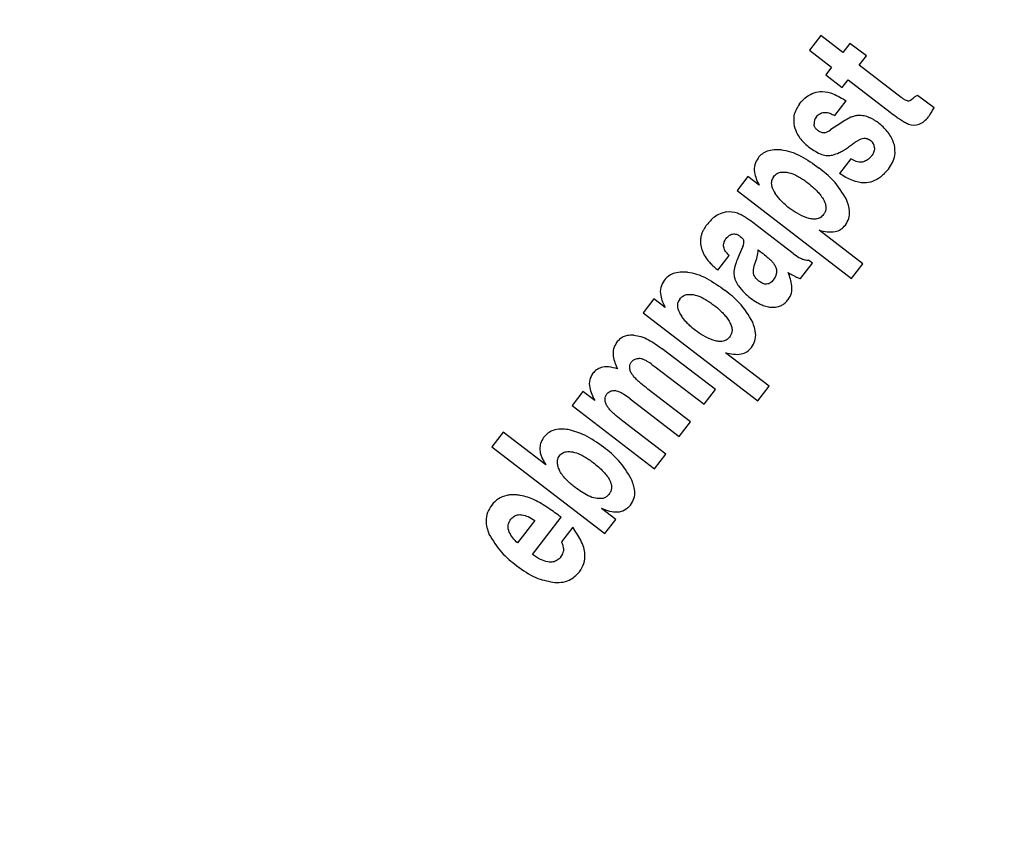
# Model space of a CAD drawing. Units: millimetres. Extents: x 5 to 414, y 3 to 291.
# Drawn here: x 178 to 180, y 255 to 256 of the extents above; entities that cross this region are included whole.
import ezdxf

# ---------------------------------------------------------------- set-up
doc = ezdxf.new("R2010")
doc.units = ezdxf.units.MM

msp = doc.modelspace()

# ---------------------------------------------------------------- linework, layer by layer
at = {"color": 7, "linetype": 'Continuous', "lineweight": 25}
for p, q in [((179.697, 256.0922), (179.6772, 256.0664)), ((179.736, 256.0624), (179.697, 256.0922)), ((179.7483, 256.0784), (179.736, 256.0624)), ((179.7771, 256.0563), (179.7483, 256.0784)), ((179.6772, 256.0664), (179.7162, 256.0366)), ((179.7648, 256.0403), (179.7771, 256.0563)), ((179.7162, 256.0366), (179.7058, 256.0231)), ((179.8384, 255.9837), (179.7648, 256.0403)), ((179.7058, 256.0231), (179.7347, 256.001)), ((179.7347, 256.001), (179.745, 256.0145)), ((179.745, 256.0145), (179.8189, 255.9577)), ((179.896, 255.9651), (179.867, 255.9873)), ((179.7218, 255.9517), (179.7416, 255.9775)), ((179.7258, 255.9343), (179.7168, 255.9284)), ((179.7391, 255.943), (179.7258, 255.9343)), ((179.7168, 255.9284), (179.7144, 255.9267)), ((179.7497, 255.8762), (179.7299, 255.8504)), ((179.5691, 255.8449), (179.5502, 255.8203)), ((179.5889, 255.8298), (179.5691, 255.8449)), ((179.5502, 255.8203), (179.7513, 255.6661)), ((179.6288, 255.7253), (179.5832, 255.7604)), ((179.7711, 255.6919), (179.6946, 255.7506)), ((179.6488, 255.7099), (179.6288, 255.7253)), ((179.5604, 255.7224), (179.5538, 255.7073)), ((179.5873, 255.7162), (179.5933, 255.7116)), ((179.5166, 255.6806), (179.5364, 255.7064)), ((179.6617, 255.6659), (179.6824, 255.6928)), ((179.6824, 255.6928), (179.6755, 255.6981)), ((179.7513, 255.6661), (179.7711, 255.6919)), ((179.4044, 255.6303), (179.3855, 255.6057)), ((179.4242, 255.6151), (179.4044, 255.6303)), ((179.3855, 255.6057), (179.5866, 255.4514)), ((179.5123, 255.4712), (179.4191, 255.5427)), ((179.6064, 255.4772), (179.5299, 255.5359)), ((179.4016, 255.5148), (179.4069, 255.5111)), ((179.4069, 255.5111), (179.4925, 255.4454)), ((179.2798, 255.4679), (179.2609, 255.4432)), ((179.3005, 255.4519), (179.2798, 255.4679)), ((179.4688, 255.4145), (179.3937, 255.4722)), ((179.4925, 255.4454), (179.5123, 255.4712)), ((179.5866, 255.4514), (179.6064, 255.4772)), ((179.3628, 255.4548), (179.449, 255.3887)), ((179.2609, 255.4432), (179.4056, 255.3322)), ((179.4254, 255.358), (179.35, 255.4158)), ((179.449, 255.3887), (179.4688, 255.4145)), ((179.1399, 255.3966), (179.1201, 255.3708)), ((179.2151, 255.3389), (179.1399, 255.3966)), ((179.1201, 255.3708), (179.3185, 255.2186)), ((179.4056, 255.3322), (179.4254, 255.358)), ((179.3376, 255.2435), (179.3124, 255.2628)), ((179.1955, 255.2417), (179.1651, 255.2022)), ((179.1915, 255.1817), (179.2418, 255.2472)), ((179.3185, 255.2186), (179.3376, 255.2435)), ((179.2621, 255.2299), (179.2423, 255.2041))]:
    msp.add_line(p, q, dxfattribs=at)
for centre, radius in [((179.5771, 254.1772), 13.5024), ((179.5771, 254.0772), 11.825), ((179.5771, 254.0772), 11.8), ((179.5771, 254.0772), 11.71), ((179.5771, 254.0772), 11.685)]:
    msp.add_circle(centre, radius, dxfattribs=at)
msp.add_arc((179.777, 255.885), 0.0692, 112.9395, 123.1805, dxfattribs=at)
for centre, major_axis, ratio, start_param, end_param in [((179.8852, 256.0584), (0.0367, 0.0807), 0.196135, 3.198346, 3.590335), ((179.7821, 255.9302), (0.0967, -0.0098), 0.413772, 2.891264, 3.216605), ((179.8098, 256.4402), (-0.0532, 0.5051), 0.214712, 3.031798, 3.206219), ((179.7613, 256.1474), (-0.1118, 0.2091), 0.395566, 3.104543, 3.31881), ((179.679, 256.0633), (-0.0244, 0.1417), 0.393518, 3.161137, 3.351076), ((179.6297, 255.8241), (0.1603, 0.078), 0.280108, 6.150216, 6.422336), ((179.9257, 254.5428), (-0.4013, 1.2382), 0.166295, 6.166669, 6.245895), ((179.0611, 255.3949), (0.5002, 0.339), 0.097778, 6.128876, 6.242159), ((179.2025, 255.7403), (0.3847, -0.0254), 0.413893, 6.136754, 6.291381), ((179.9362, 254.0027), (-0.8043, 1.2769), 0.169536, 6.223907, 6.345802), ((46.6716, 242.0285), (132.5743, 13.1624), 0.010062, 6.273747, 6.280986), ((178.938, 255.2825), (0.343, -0.1174), 0.355481, 6.164035, 6.41993)]:
    msp.add_ellipse(centre, major_axis=major_axis, ratio=ratio, start_param=start_param, end_param=end_param, dxfattribs=at)
for points, knots in [([(179.6599, 255.9722), (179.6639, 255.9768), (179.6711, 255.9851), (179.6853, 255.9927), (179.7017, 255.9949), (179.7215, 255.9902), (179.7344, 255.9821), (179.7416, 255.9775)], [0, 0, 0, 0, 0.195992, 0.355881, 0.508618, 0.722632, 1, 1, 1, 1]), ([(179.867, 255.9873), (179.866, 255.9868), (179.8644, 255.986), (179.8622, 255.9848), (179.8605, 255.9838), (179.8595, 255.983), (179.859, 255.9826)], [0, 0, 0, 0, 0.363961, 0.585021, 0.796497, 1, 1, 1, 1]), ([(179.6599, 255.9722), (179.6557, 255.9655), (179.6481, 255.9535), (179.6498, 255.9395), (179.6506, 255.9333)], [0, 0, 0, 0, 0.560148, 1, 1, 1, 1]), ([(179.8494, 255.9774), (179.8481, 255.9779), (179.8459, 255.9786), (179.8431, 255.9804), (179.8407, 255.982), (179.8392, 255.9832), (179.8384, 255.9837)], [0, 0, 0, 0, 0.328101, 0.549909, 0.776821, 1, 1, 1, 1]), ([(179.6894, 255.9496), (179.6916, 255.9519), (179.6958, 255.9564), (179.7049, 255.958), (179.7136, 255.956), (179.7189, 255.9532), (179.7218, 255.9517)], [0, 0, 0, 0, 0.257143, 0.501656, 0.727654, 1, 1, 1, 1]), ([(179.778, 255.9499), (179.7748, 255.9508), (179.7696, 255.9521), (179.7621, 255.952), (179.7559, 255.951), (179.752, 255.9495), (179.75, 255.9488)], [0, 0, 0, 0, 0.347439, 0.563633, 0.779315, 1, 1, 1, 1]), ([(179.7982, 255.9388), (179.7961, 255.9404), (179.7926, 255.9429), (179.7874, 255.9459), (179.7828, 255.9482), (179.7796, 255.9494), (179.778, 255.9499)], [0, 0, 0, 0, 0.3404073, 0.5603284, 0.7802768, 1, 1, 1, 1]), ([(179.8189, 255.9577), (179.8225, 255.955), (179.8284, 255.9506), (179.8367, 255.9447), (179.8437, 255.9402), (179.8486, 255.938), (179.8508, 255.9369)], [0, 0, 0, 0, 0.352734, 0.578474, 0.801363, 1, 1, 1, 1]), ([(179.8859, 255.9494), (179.8872, 255.9512), (179.8892, 255.954), (179.8918, 255.9581), (179.8939, 255.9616), (179.8953, 255.9639), (179.896, 255.9651)], [0, 0, 0, 0, 0.345967, 0.564578, 0.782954, 1, 1, 1, 1]), ([(179.6506, 255.9333), (179.6522, 255.9283), (179.6549, 255.9201), (179.6621, 255.9101), (179.6691, 255.9026), (179.6745, 255.8982), (179.6772, 255.896)], [0, 0, 0, 0, 0.336331, 0.556478, 0.778242, 1, 1, 1, 1]), ([(179.6919, 255.9258), (179.6907, 255.9268), (179.6887, 255.9285), (179.6868, 255.9314), (179.6857, 255.9341), (179.6855, 255.936), (179.6854, 255.937)], [0, 0, 0, 0, 0.358242, 0.57335, 0.784421, 1, 1, 1, 1]), ([(179.8263, 255.9002), (179.8245, 255.9054), (179.8214, 255.9139), (179.8139, 255.9242), (179.8066, 255.932), (179.801, 255.9365), (179.7982, 255.9388)], [0, 0, 0, 0, 0.33681, 0.556943, 0.778453, 1, 1, 1, 1]), ([(179.7044, 255.9218), (179.7029, 255.9217), (179.7004, 255.9214), (179.697, 255.9226), (179.6943, 255.924), (179.6927, 255.9252), (179.6919, 255.9258)], [0, 0, 0, 0, 0.335335, 0.554766, 0.777783, 1, 1, 1, 1]), ([(179.7178, 255.8825), (179.7217, 255.8838), (179.7282, 255.8859), (179.7368, 255.8906), (179.7442, 255.8953), (179.7488, 255.8989), (179.7512, 255.9007)], [0, 0, 0, 0, 0.321386, 0.537965, 0.763631, 1, 1, 1, 1]), ([(179.7512, 255.9007), (179.7532, 255.9022), (179.7565, 255.9047), (179.7614, 255.9077), (179.7657, 255.91), (179.7688, 255.911), (179.7703, 255.9115)], [0, 0, 0, 0, 0.340294, 0.559763, 0.78012, 1, 1, 1, 1]), ([(179.7703, 255.9115), (179.772, 255.9118), (179.7747, 255.9123), (179.7787, 255.9114), (179.7822, 255.9099), (179.7844, 255.9084), (179.7855, 255.9075)], [0, 0, 0, 0, 0.304075, 0.511682, 0.739689, 1, 1, 1, 1]), ([(179.8157, 255.8579), (179.8183, 255.8617), (179.8233, 255.869), (179.8285, 255.8835), (179.8271, 255.894), (179.8263, 255.9002)], [0, 0, 0, 0, 0.3109228, 0.5889242, 1, 1, 1, 1]), ([(179.628, 255.8919), (179.6194, 255.892), (179.6073, 255.8921), (179.5938, 255.8847), (179.5893, 255.8798), (179.5871, 255.8773)], [0, 0, 0, 0, 0.560342, 0.780203, 1, 1, 1, 1]), ([(179.628, 255.8919), (179.6334, 255.8909), (179.6453, 255.8888), (179.668, 255.8784), (179.6837, 255.8672), (179.6941, 255.8597)], [0, 0, 0, 0, 0.220614, 0.484858, 1, 1, 1, 1]), ([(179.6772, 255.896), (179.6841, 255.8913), (179.6937, 255.8846), (179.7083, 255.881), (179.7146, 255.882), (179.7178, 255.8825)], [0, 0, 0, 0, 0.565991, 0.784132, 1, 1, 1, 1]), ([(179.7863, 255.881), (179.785, 255.8794), (179.7828, 255.8768), (179.7791, 255.874), (179.7758, 255.8721), (179.7734, 255.8711), (179.7722, 255.8707)], [0, 0, 0, 0, 0.3507479, 0.56867, 0.7837969, 1, 1, 1, 1]), ([(179.7916, 255.8954), (179.7915, 255.8937), (179.7913, 255.8909), (179.79, 255.8871), (179.7884, 255.8839), (179.787, 255.882), (179.7863, 255.881)], [0, 0, 0, 0, 0.3246152, 0.5393228, 0.762996, 1, 1, 1, 1]), ([(179.5871, 255.8773), (179.5848, 255.8735), (179.5802, 255.8659), (179.5801, 255.8484), (179.5855, 255.837), (179.5889, 255.8298)], [0, 0, 0, 0, 0.259181, 0.524761, 1, 1, 1, 1]), ([(179.7722, 255.8707), (179.7696, 255.8702), (179.7652, 255.8695), (179.7592, 255.8713), (179.7543, 255.8735), (179.7512, 255.8753), (179.7497, 255.8762)], [0, 0, 0, 0, 0.332868, 0.552191, 0.77703, 1, 1, 1, 1]), ([(179.6144, 255.8446), (179.6161, 255.8464), (179.6194, 255.85), (179.6277, 255.8533), (179.6339, 255.8528), (179.6378, 255.8525)], [0, 0, 0, 0, 0.279588, 0.558624, 1, 1, 1, 1]), ([(179.6378, 255.8525), (179.6424, 255.8513), (179.6499, 255.8493), (179.6595, 255.8441), (179.6672, 255.8392), (179.6721, 255.8355), (179.6745, 255.8337)], [0, 0, 0, 0, 0.3409009, 0.5596798, 0.7805825, 1, 1, 1, 1]), ([(179.7424, 255.8043), (179.7352, 255.8162), (179.7223, 255.8375), (179.7027, 255.8529), (179.6941, 255.8597)], [0, 0, 0, 0, 0.557259, 1, 1, 1, 1]), ([(179.8157, 255.8579), (179.8113, 255.8529), (179.8036, 255.8438), (179.7886, 255.8355), (179.7715, 255.8327), (179.7508, 255.8372), (179.7375, 255.8456), (179.7299, 255.8504)], [0, 0, 0, 0, 0.2023639, 0.3651407, 0.5164086, 0.7254661, 1, 1, 1, 1]), ([(179.6144, 255.8446), (179.613, 255.8422), (179.6101, 255.8374), (179.6104, 255.8262), (179.6146, 255.8194), (179.6173, 255.815)], [0, 0, 0, 0, 0.260876, 0.515196, 1, 1, 1, 1]), ([(179.6745, 255.8337), (179.6782, 255.8308), (179.6842, 255.826), (179.6917, 255.8184), (179.6976, 255.8115), (179.7007, 255.8063), (179.7023, 255.8037)], [0, 0, 0, 0, 0.340531, 0.560163, 0.780384, 1, 1, 1, 1]), ([(179.642, 255.7894), (179.6387, 255.7921), (179.6333, 255.7965), (179.6267, 255.8032), (179.6217, 255.8089), (179.6187, 255.813), (179.6173, 255.815)], [0, 0, 0, 0, 0.360665, 0.581913, 0.794668, 1, 1, 1, 1]), ([(179.7023, 255.8037), (179.7034, 255.8014), (179.7056, 255.7968), (179.7066, 255.7896), (179.7053, 255.783), (179.7031, 255.7797), (179.7019, 255.778)], [0, 0, 0, 0, 0.282316, 0.562035, 0.780602, 1, 1, 1, 1]), ([(179.7403, 255.7596), (179.7426, 255.7634), (179.7472, 255.7709), (179.7484, 255.787), (179.7447, 255.7977), (179.7424, 255.8043)], [0, 0, 0, 0, 0.2785011, 0.5576493, 1, 1, 1, 1]), ([(179.5323, 255.7827), (179.5284, 255.7819), (179.5205, 255.7804), (179.5081, 255.7728), (179.5013, 255.7649), (179.4972, 255.7601)], [0, 0, 0, 0, 0.278151, 0.557468, 1, 1, 1, 1]), ([(179.5832, 255.7604), (179.5795, 255.7631), (179.5736, 255.7676), (179.5651, 255.7733), (179.5581, 255.7776), (179.5533, 255.7795), (179.5511, 255.7804)], [0, 0, 0, 0, 0.359366, 0.589372, 0.809538, 1, 1, 1, 1]), ([(179.673, 255.7726), (179.667, 255.7749), (179.656, 255.7793), (179.6465, 255.7862), (179.642, 255.7894)], [0, 0, 0, 0, 0.538836, 1, 1, 1, 1]), ([(179.7019, 255.778), (179.7001, 255.776), (179.6964, 255.7721), (179.6887, 255.77), (179.6808, 255.7703), (179.6757, 255.7718), (179.673, 255.7726)], [0, 0, 0, 0, 0.252471, 0.500041, 0.729747, 1, 1, 1, 1]), ([(179.4972, 255.7601), (179.4953, 255.7575), (179.4923, 255.7533), (179.4891, 255.7468), (179.4871, 255.7411), (179.4865, 255.7371), (179.4863, 255.7351)], [0, 0, 0, 0, 0.341624, 0.562196, 0.781197, 1, 1, 1, 1]), ([(179.5312, 255.7362), (179.533, 255.7382), (179.5365, 255.7423), (179.5439, 255.7449), (179.5508, 255.7434), (179.5543, 255.741), (179.556, 255.7398)], [0, 0, 0, 0, 0.282282, 0.558976, 0.777946, 1, 1, 1, 1]), ([(179.6946, 255.7506), (179.7039, 255.7485), (179.7168, 255.7457), (179.7328, 255.7516), (179.7378, 255.757), (179.7403, 255.7596)], [0, 0, 0, 0, 0.562348, 0.781301, 1, 1, 1, 1]), ([(179.4863, 255.7351), (179.4862, 255.7323), (179.4861, 255.7276), (179.4872, 255.7211), (179.4888, 255.7154), (179.4904, 255.7117), (179.4913, 255.7098)], [0, 0, 0, 0, 0.320898, 0.536773, 0.762286, 1, 1, 1, 1]), ([(179.5267, 255.7227), (179.5267, 255.7243), (179.5268, 255.727), (179.5279, 255.7305), (179.5293, 255.7335), (179.5306, 255.7352), (179.5312, 255.7362)], [0, 0, 0, 0, 0.330704, 0.545404, 0.766783, 1, 1, 1, 1]), ([(179.556, 255.7398), (179.5569, 255.739), (179.5585, 255.7378), (179.5603, 255.7357), (179.5616, 255.7338), (179.562, 255.7323), (179.5622, 255.7316)], [0, 0, 0, 0, 0.343473, 0.564173, 0.782839, 1, 1, 1, 1]), ([(179.4913, 255.7098), (179.4933, 255.7062), (179.4967, 255.7002), (179.5033, 255.6929), (179.5095, 255.6866), (179.5142, 255.6826), (179.5166, 255.6806)], [0, 0, 0, 0, 0.3149652, 0.5281078, 0.7552881, 1, 1, 1, 1]), ([(179.5364, 255.7064), (179.5347, 255.7081), (179.532, 255.7108), (179.5291, 255.7151), (179.5272, 255.7188), (179.5269, 255.7215), (179.5267, 255.7227)], [0, 0, 0, 0, 0.368788, 0.593489, 0.802942, 1, 1, 1, 1]), ([(179.5933, 255.7116), (179.5967, 255.7089), (179.602, 255.7048), (179.6086, 255.6987), (179.6132, 255.6941), (179.6154, 255.6908), (179.6165, 255.6892)], [0, 0, 0, 0, 0.402153, 0.625949, 0.824249, 1, 1, 1, 1]), ([(179.6488, 255.7099), (179.6521, 255.7074), (179.6572, 255.7037), (179.6646, 255.7002), (179.6702, 255.6983), (179.6738, 255.6982), (179.6755, 255.6981)], [0, 0, 0, 0, 0.411996, 0.636533, 0.831487, 1, 1, 1, 1]), ([(179.5538, 255.7073), (179.5523, 255.7036), (179.5497, 255.6976), (179.5469, 255.689), (179.5451, 255.6821), (179.5448, 255.6776), (179.5447, 255.6755)], [0, 0, 0, 0, 0.361292, 0.591852, 0.808707, 1, 1, 1, 1]), ([(179.5886, 255.6615), (179.5862, 255.6636), (179.5814, 255.6679), (179.5774, 255.6791), (179.58, 255.687), (179.5816, 255.6919)], [0, 0, 0, 0, 0.281845, 0.559865, 1, 1, 1, 1]), ([(179.4634, 255.6773), (179.4547, 255.6774), (179.4427, 255.6775), (179.4291, 255.6701), (179.4246, 255.6652), (179.4224, 255.6627)], [0, 0, 0, 0, 0.560349, 0.780208, 1, 1, 1, 1]), ([(179.4634, 255.6773), (179.4687, 255.6763), (179.4806, 255.6742), (179.5033, 255.6638), (179.519, 255.6525), (179.5294, 255.6451)], [0, 0, 0, 0, 0.220635, 0.484886, 1, 1, 1, 1]), ([(179.5447, 255.6755), (179.545, 255.6728), (179.5454, 255.6684), (179.5475, 255.6626), (179.5498, 255.6579), (179.5517, 255.6549), (179.5526, 255.6534)], [0, 0, 0, 0, 0.3377261, 0.557711, 0.778911, 1, 1, 1, 1]), ([(179.6165, 255.6892), (179.6176, 255.6868), (179.6198, 255.6821), (179.6197, 255.6725), (179.6161, 255.6668), (179.6139, 255.6633)], [0, 0, 0, 0, 0.280934, 0.559748, 1, 1, 1, 1]), ([(179.6402, 255.6292), (179.6423, 255.6328), (179.6466, 255.6403), (179.647, 255.6573), (179.6429, 255.669), (179.6402, 255.6766)], [0, 0, 0, 0, 0.251725, 0.513324, 1, 1, 1, 1]), ([(179.6402, 255.6766), (179.6425, 255.6752), (179.6462, 255.6728), (179.6517, 255.6698), (179.6565, 255.6674), (179.6599, 255.6664), (179.6617, 255.6659)], [0, 0, 0, 0, 0.33546, 0.552614, 0.774349, 1, 1, 1, 1]), ([(179.4224, 255.6627), (179.42, 255.6586), (179.4152, 255.6504), (179.4157, 255.6329), (179.421, 255.6219), (179.4242, 255.6151)], [0, 0, 0, 0, 0.277381, 0.556303, 1, 1, 1, 1]), ([(179.6139, 255.6633), (179.6121, 255.6612), (179.6085, 255.6571), (179.6006, 255.6554), (179.5939, 255.6578), (179.5903, 255.6602), (179.5886, 255.6615)], [0, 0, 0, 0, 0.280098, 0.554444, 0.775101, 1, 1, 1, 1]), ([(179.5777, 255.5897), (179.5705, 255.6015), (179.5576, 255.6229), (179.538, 255.6383), (179.5294, 255.6451)], [0, 0, 0, 0, 0.557263, 1, 1, 1, 1]), ([(179.5526, 255.6534), (179.556, 255.6491), (179.5622, 255.6411), (179.5702, 255.6347), (179.5739, 255.6317)], [0, 0, 0, 0, 0.5345499, 1, 1, 1, 1]), ([(179.4497, 255.63), (179.4482, 255.6274), (179.4451, 255.6222), (179.4461, 255.611), (179.4501, 255.6044), (179.4526, 255.6003)], [0, 0, 0, 0, 0.277495, 0.555636, 1, 1, 1, 1]), ([(179.4497, 255.63), (179.4514, 255.6318), (179.4547, 255.6353), (179.463, 255.6387), (179.4693, 255.6382), (179.4731, 255.6378)], [0, 0, 0, 0, 0.279581, 0.558617, 1, 1, 1, 1]), ([(179.4731, 255.6378), (179.4777, 255.6366), (179.4852, 255.6347), (179.4948, 255.6295), (179.5025, 255.6246), (179.5074, 255.6209), (179.5098, 255.6191)], [0, 0, 0, 0, 0.34091, 0.559691, 0.780586, 1, 1, 1, 1]), ([(179.5739, 255.6317), (179.5778, 255.6289), (179.5842, 255.6243), (179.5941, 255.6194), (179.6029, 255.6163), (179.609, 255.6157), (179.6121, 255.6155)], [0, 0, 0, 0, 0.3427133, 0.5634156, 0.7820293, 1, 1, 1, 1]), ([(179.6121, 255.6155), (179.6158, 255.6157), (179.6219, 255.6161), (179.6297, 255.6195), (179.6355, 255.6237), (179.6386, 255.6274), (179.6402, 255.6292)], [0, 0, 0, 0, 0.339736, 0.559508, 0.779427, 1, 1, 1, 1]), ([(179.5098, 255.6191), (179.5138, 255.6159), (179.5201, 255.6109), (179.5277, 255.6031), (179.5332, 255.5964), (179.5361, 255.5915), (179.5376, 255.5891)], [0, 0, 0, 0, 0.369378, 0.586229, 0.794865, 1, 1, 1, 1]), ([(179.4774, 255.5748), (179.474, 255.5775), (179.4686, 255.5819), (179.462, 255.5886), (179.457, 255.5943), (179.4541, 255.5984), (179.4526, 255.6003)], [0, 0, 0, 0, 0.360593, 0.581847, 0.79463, 1, 1, 1, 1]), ([(179.5376, 255.5891), (179.5387, 255.5868), (179.5409, 255.5822), (179.5419, 255.575), (179.5406, 255.5684), (179.5384, 255.5651), (179.5373, 255.5634)], [0, 0, 0, 0, 0.28232, 0.562041, 0.780604, 1, 1, 1, 1]), ([(179.5756, 255.545), (179.5779, 255.5488), (179.5825, 255.5563), (179.5837, 255.5724), (179.58, 255.5831), (179.5777, 255.5897)], [0, 0, 0, 0, 0.278498, 0.557644, 1, 1, 1, 1]), ([(179.5083, 255.5579), (179.5024, 255.5603), (179.4914, 255.5647), (179.4818, 255.5716), (179.4774, 255.5748)], [0, 0, 0, 0, 0.538874, 1, 1, 1, 1]), ([(179.3389, 255.5539), (179.3368, 255.5502), (179.3324, 255.5428), (179.3325, 255.5258), (179.3375, 255.5146), (179.3407, 255.5074)], [0, 0, 0, 0, 0.254543, 0.517641, 1, 1, 1, 1]), ([(179.3693, 255.5667), (179.3654, 255.5667), (179.3589, 255.5666), (179.3504, 255.5637), (179.3439, 255.5596), (179.3406, 255.5558), (179.3389, 255.5539)], [0, 0, 0, 0, 0.3408805, 0.5608169, 0.7801909, 1, 1, 1, 1]), ([(179.3693, 255.5667), (179.3734, 255.5661), (179.3823, 255.5648), (179.3994, 255.5568), (179.4113, 255.5483), (179.4191, 255.5427)], [0, 0, 0, 0, 0.219144, 0.483186, 1, 1, 1, 1]), ([(179.5373, 255.5634), (179.5354, 255.5614), (179.5317, 255.5575), (179.524, 255.5554), (179.5161, 255.5557), (179.511, 255.5571), (179.5083, 255.5579)], [0, 0, 0, 0, 0.252184, 0.499752, 0.729548, 1, 1, 1, 1]), ([(179.5299, 255.5359), (179.5392, 255.5339), (179.5521, 255.531), (179.5682, 255.537), (179.5731, 255.5423), (179.5756, 255.545)], [0, 0, 0, 0, 0.562355, 0.781307, 1, 1, 1, 1]), ([(179.3657, 255.4985), (179.3647, 255.5004), (179.3626, 255.5042), (179.3616, 255.5102), (179.3626, 255.5158), (179.3644, 255.5186), (179.3653, 255.52)], [0, 0, 0, 0, 0.282654, 0.56232, 0.780619, 1, 1, 1, 1]), ([(179.3653, 255.52), (179.3665, 255.5212), (179.3683, 255.5232), (179.3717, 255.5248), (179.3748, 255.5256), (179.3769, 255.5257), (179.378, 255.5257)], [0, 0, 0, 0, 0.338693, 0.558501, 0.77889, 1, 1, 1, 1]), ([(179.4016, 255.5148), (179.3986, 255.5169), (179.394, 255.52), (179.3876, 255.5233), (179.3827, 255.5253), (179.3795, 255.5256), (179.378, 255.5257)], [0, 0, 0, 0, 0.408611, 0.633445, 0.830042, 1, 1, 1, 1]), ([(179.3407, 255.5074), (179.3355, 255.5089), (179.326, 255.5115), (179.3131, 255.5107), (179.3034, 255.5064), (179.2994, 255.5019), (179.2973, 255.4997)], [0, 0, 0, 0, 0.3444639, 0.6193144, 0.8058991, 1, 1, 1, 1]), ([(179.2973, 255.4997), (179.2951, 255.4959), (179.2907, 255.4883), (179.2912, 255.4707), (179.2968, 255.4593), (179.3005, 255.4519)], [0, 0, 0, 0, 0.253294, 0.514709, 1, 1, 1, 1]), ([(179.3937, 255.4722), (179.3896, 255.4754), (179.3832, 255.4803), (179.3754, 255.4874), (179.3699, 255.4928), (179.3671, 255.4967), (179.3657, 255.4985)], [0, 0, 0, 0, 0.403213, 0.626989, 0.824851, 1, 1, 1, 1]), ([(179.3221, 255.4636), (179.3231, 255.4648), (179.3251, 255.467), (179.3301, 255.4696), (179.3341, 255.4694), (179.3365, 255.4693)], [0, 0, 0, 0, 0.281122, 0.5607, 1, 1, 1, 1]), ([(179.3628, 255.4548), (179.3596, 255.4573), (179.3545, 255.4611), (179.3473, 255.4653), (179.3419, 255.468), (179.3382, 255.4689), (179.3365, 255.4693)], [0, 0, 0, 0, 0.405113, 0.629614, 0.8274, 1, 1, 1, 1]), ([(179.323, 255.4411), (179.3219, 255.4431), (179.3196, 255.447), (179.3183, 255.4533), (179.3192, 255.4592), (179.3211, 255.4621), (179.3221, 255.4636)], [0, 0, 0, 0, 0.2828664, 0.563054, 0.7812225, 1, 1, 1, 1]), ([(179.35, 255.4158), (179.3461, 255.4189), (179.34, 255.4236), (179.3324, 255.4304), (179.327, 255.4356), (179.3243, 255.4394), (179.323, 255.4411)], [0, 0, 0, 0, 0.401324, 0.625064, 0.823632, 1, 1, 1, 1]), ([(179.2542, 255.4009), (179.2498, 255.4015), (179.2409, 255.4027), (179.2284, 255.4005), (179.218, 255.3951), (179.2133, 255.3898), (179.211, 255.3872)], [0, 0, 0, 0, 0.28207, 0.561903, 0.780653, 1, 1, 1, 1]), ([(179.3159, 255.3703), (179.3053, 255.378), (179.2865, 255.3917), (179.2641, 255.3981), (179.2542, 255.4009)], [0, 0, 0, 0, 0.5615122, 1, 1, 1, 1]), ([(179.211, 255.3872), (179.2089, 255.3838), (179.205, 255.3777), (179.2044, 255.3706), (179.2042, 255.3675)], [0, 0, 0, 0, 0.5560213, 1, 1, 1, 1]), ([(179.2042, 255.3675), (179.2045, 255.3643), (179.205, 255.359), (179.2079, 255.3518), (179.2111, 255.3453), (179.2137, 255.3411), (179.2151, 255.3389)], [0, 0, 0, 0, 0.301235, 0.518747, 0.75184, 1, 1, 1, 1]), ([(179.2389, 255.3552), (179.2405, 255.3569), (179.2437, 255.3603), (179.2519, 255.363), (179.2579, 255.3623), (179.2616, 255.362)], [0, 0, 0, 0, 0.278574, 0.557747, 1, 1, 1, 1]), ([(179.3648, 255.3147), (179.358, 255.3258), (179.3449, 255.3472), (179.3253, 255.3628), (179.3159, 255.3703)], [0, 0, 0, 0, 0.5217, 1, 1, 1, 1]), ([(179.2365, 255.3354), (179.2359, 255.3378), (179.2349, 255.3418), (179.2352, 255.3473), (179.2364, 255.3515), (179.2381, 255.354), (179.2389, 255.3552)], [0, 0, 0, 0, 0.365186, 0.581912, 0.790091, 1, 1, 1, 1]), ([(179.2616, 255.362), (179.2661, 255.3607), (179.2735, 255.3586), (179.2829, 255.3535), (179.2905, 255.3486), (179.2954, 255.345), (179.2978, 255.3433)], [0, 0, 0, 0, 0.341077, 0.559877, 0.780649, 1, 1, 1, 1]), ([(179.2657, 255.2998), (179.2608, 255.3037), (179.2532, 255.3099), (179.2448, 255.3197), (179.2395, 255.3274), (179.2375, 255.3328), (179.2365, 255.3354)], [0, 0, 0, 0, 0.4034216, 0.6277615, 0.8260852, 1, 1, 1, 1]), ([(179.2978, 255.3433), (179.3041, 255.3381), (179.3152, 255.3291), (179.3258, 255.3156), (179.3297, 255.3054), (179.3303, 255.2988), (179.329, 255.2926), (179.3267, 255.2892), (179.3255, 255.2874)], [0, 0, 0, 0, 0.352727, 0.622926, 0.730978, 0.82275, 0.908031, 1, 1, 1, 1]), ([(179.3635, 255.2687), (179.3658, 255.2724), (179.3704, 255.2798), (179.3718, 255.2965), (179.3675, 255.3076), (179.3648, 255.3147)], [0, 0, 0, 0, 0.2661545, 0.5353846, 1, 1, 1, 1]), ([(179.3133, 255.28), (179.3096, 255.2799), (179.3013, 255.2798), (179.2846, 255.2863), (179.2733, 255.2944), (179.2657, 255.2998)], [0, 0, 0, 0, 0.208691, 0.468951, 1, 1, 1, 1]), ([(179.1833, 255.2822), (179.1789, 255.2835), (179.1719, 255.2855), (179.1619, 255.2867), (179.1539, 255.2868), (179.1487, 255.2859), (179.1462, 255.2854)], [0, 0, 0, 0, 0.364863, 0.584196, 0.794711, 1, 1, 1, 1]), ([(179.2418, 255.2472), (179.2345, 255.2526), (179.223, 255.261), (179.2072, 255.271), (179.1952, 255.2777), (179.1871, 255.2808), (179.1833, 255.2822)], [0, 0, 0, 0, 0.39915, 0.622695, 0.822033, 1, 1, 1, 1]), ([(179.3255, 255.2874), (179.3244, 255.2861), (179.3225, 255.284), (179.3193, 255.2819), (179.3164, 255.2806), (179.3143, 255.2802), (179.3133, 255.28)], [0, 0, 0, 0, 0.352348, 0.567889, 0.781444, 1, 1, 1, 1]), ([(179.12, 255.2685), (179.1172, 255.2643), (179.1117, 255.2559), (179.1083, 255.2377), (179.1125, 255.2254), (179.1151, 255.2178)], [0, 0, 0, 0, 0.280823, 0.560183, 1, 1, 1, 1]), ([(179.3635, 255.2687), (179.3603, 255.2652), (179.354, 255.2585), (179.3403, 255.2553), (179.3262, 255.257), (179.3173, 255.2607), (179.3124, 255.2628)], [0, 0, 0, 0, 0.247891, 0.485201, 0.71552, 1, 1, 1, 1]), ([(179.1651, 255.2022), (179.1595, 255.208), (179.151, 255.2167), (179.1479, 255.2309), (179.1499, 255.2387), (179.1521, 255.2419), (179.1532, 255.2436)], [0, 0, 0, 0, 0.504213, 0.751287, 0.875284, 1, 1, 1, 1]), ([(179.1532, 255.2436), (179.155, 255.2455), (179.1582, 255.2491), (179.1654, 255.2519), (179.1741, 255.2519), (179.1846, 255.2484), (179.1916, 255.2441), (179.1955, 255.2417)], [0, 0, 0, 0, 0.1609403, 0.3093775, 0.4736837, 0.7099442, 1, 1, 1, 1]), ([(179.2835, 255.1829), (179.2829, 255.1866), (179.2817, 255.195), (179.2745, 255.211), (179.267, 255.2223), (179.2621, 255.2299)], [0, 0, 0, 0, 0.217969, 0.481539, 1, 1, 1, 1]), ([(179.1151, 255.2178), (179.1218, 255.2066), (179.1348, 255.1851), (179.1544, 255.1695), (179.1638, 255.162)], [0, 0, 0, 0, 0.5199902, 1, 1, 1, 1]), ([(179.2423, 255.2041), (179.243, 255.2021), (179.2442, 255.1989), (179.2454, 255.1945), (179.246, 255.191), (179.246, 255.1889), (179.246, 255.1879)], [0, 0, 0, 0, 0.376645, 0.614531, 0.825293, 1, 1, 1, 1]), ([(179.2413, 255.1777), (179.2393, 255.1755), (179.2355, 255.1713), (179.2271, 255.1683), (179.2168, 255.1687), (179.2045, 255.1732), (179.1961, 255.1787), (179.1915, 255.1817)], [0, 0, 0, 0, 0.1568337, 0.3014198, 0.4645185, 0.7029886, 1, 1, 1, 1]), ([(179.1638, 255.162), (179.1746, 255.1542), (179.1939, 255.1404), (179.217, 255.1354), (179.2271, 255.1332)], [0, 0, 0, 0, 0.562401, 1, 1, 1, 1]), ([(179.2271, 255.1332), (179.232, 255.1329), (179.2418, 255.1324), (179.2592, 255.1368), (179.2682, 255.1459), (179.2736, 255.1515)], [0, 0, 0, 0, 0.282213, 0.562495, 1, 1, 1, 1])]:
    msp.add_open_spline(points, degree=3, knots=knots, dxfattribs=at)

doc.saveas('drawing.dxf')
